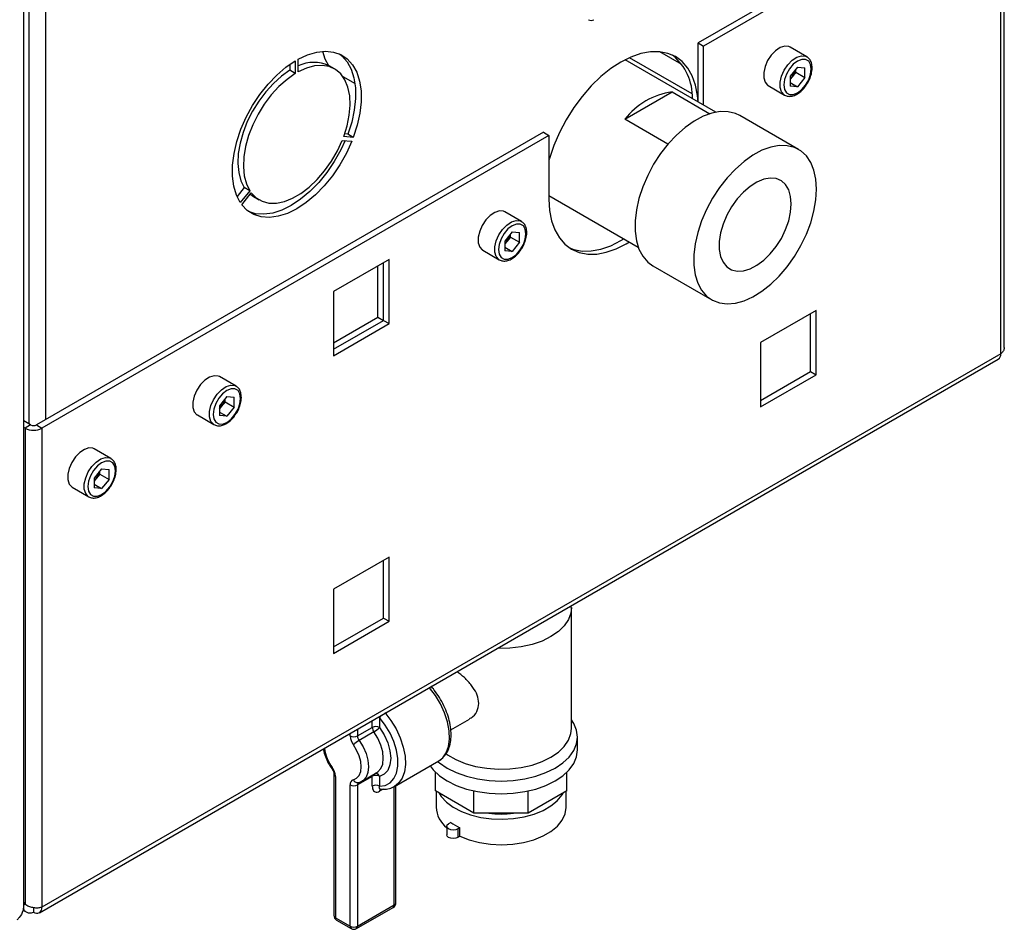
# Model space of a CAD drawing. Units: millimetres. Extents: x 0 to 420, y 0 to 297.
# Drawn here: x 367 to 386, y 63 to 81 of the extents above; entities that cross this region are included whole.
import ezdxf

# ---------------------------------------------------------------- set-up
doc = ezdxf.new("R2010")
doc.units = ezdxf.units.MM

msp = doc.modelspace()

# ---------------------------------------------------------------- linework, layer by layer
at = {"color": 7, "linetype": 'Continuous', "lineweight": 30}
for p, q in [((366.815, 63.639), (366.815, 128.316)), ((385.471, 83.49), (379.765, 80.196)), ((385.578, 83.429), (379.871, 80.135)), ((385.578, 74.227), (385.578, 83.429)), ((385.645, 74.349), (385.645, 83.523)), ((379.765, 80.196), (379.871, 80.135)), ((379.765, 79.065), (379.765, 80.196)), ((379.455, 79.782), (379.031, 80.027)), ((379.871, 79.004), (379.871, 80.135)), ((381.851, 79.931), (381.533, 80.115)), ((372.029, 79.854), (372.029, 79.608)), ((372.086, 79.641), (372.086, 79.886)), ((380.108, 78.867), (378.363, 79.874)), ((371.923, 79.784), (371.923, 79.67)), ((372.029, 79.608), (371.923, 79.67)), ((372.783, 79.697), (372.677, 79.758)), ((381.674, 79.732), (381.532, 79.556)), ((381.64, 79.632), (381.569, 79.544)), ((381.64, 79.632), (381.64, 79.689)), ((381.64, 79.632), (381.816, 79.53)), ((381.674, 79.732), (381.816, 79.72)), ((381.816, 79.53), (381.816, 79.72)), ((372.942, 79.551), (373.176, 79.416)), ((381.532, 79.556), (381.532, 79.366)), ((381.569, 79.544), (381.532, 79.498)), ((381.532, 79.435), (381.674, 79.353)), ((381.816, 79.53), (381.674, 79.353)), ((378.356, 78.73), (379.265, 79.254)), ((379.265, 79.254), (379.988, 78.837)), ((381.108, 79.379), (381.426, 79.195)), ((381.674, 79.353), (381.532, 79.366)), ((379.185, 78.252), (378.356, 78.73)), ((381.695, 78.15), (380.563, 78.803)), ((376.795, 78.482), (367.058, 72.861)), ((376.795, 78.482), (376.901, 78.42)), ((376.901, 78.42), (367.164, 72.799)), ((372.931, 78.325), (373.115, 78.309)), ((373.143, 78.382), (372.959, 78.398)), ((373.037, 78.443), (372.977, 78.449)), ((373.143, 78.382), (373.037, 78.443)), ((376.901, 78.42), (376.901, 77.196)), ((371.05, 77.418), (370.91, 77.244)), ((371.156, 77.357), (370.972, 77.129)), ((371.156, 77.357), (371.05, 77.418)), ((371, 77.088), (371.184, 77.317)), ((371.227, 77.247), (371.333, 77.186)), ((376.901, 77.266), (378.613, 76.277)), ((376.371, 76.768), (376.053, 76.951)), ((376.194, 76.569), (376.052, 76.392)), ((376.052, 76.392), (376.052, 76.202)), ((376.16, 76.469), (376.089, 76.38)), ((376.16, 76.469), (376.16, 76.526)), ((376.16, 76.469), (376.336, 76.367)), ((376.194, 76.569), (376.336, 76.556)), ((376.336, 76.367), (376.336, 76.556)), ((375.628, 76.215), (375.946, 76.032)), ((376.089, 76.38), (376.052, 76.335)), ((376.052, 76.272), (376.194, 76.19)), ((376.194, 76.19), (376.052, 76.202)), ((376.336, 76.367), (376.194, 76.19)), ((373.829, 76.038), (372.761, 75.422)), ((373.829, 74.805), (373.829, 76.038)), ((373.617, 74.928), (373.617, 75.916)), ((373.723, 74.867), (373.723, 75.977)), ((378.896, 75.915), (380.027, 75.262)), ((372.761, 75.422), (372.761, 74.189)), ((372.761, 74.434), (373.617, 74.928)), ((373.617, 74.928), (373.723, 74.867)), ((382.031, 75.058), (380.964, 74.441)), ((381.925, 73.886), (381.925, 74.997)), ((382.031, 73.825), (382.031, 75.058)), ((372.761, 74.312), (373.723, 74.867)), ((372.761, 74.189), (373.829, 74.805)), ((373.723, 74.867), (373.829, 74.805)), ((380.964, 74.441), (380.964, 73.208)), ((367.117, 63.492), (385.53, 74.121)), ((385.578, 74.227), (367.164, 63.597)), ((370.891, 73.604), (370.573, 73.788)), ((380.964, 73.331), (381.925, 73.886)), ((380.964, 73.208), (382.031, 73.825)), ((381.925, 73.886), (382.031, 73.825)), ((370.714, 73.405), (370.572, 73.228)), ((370.714, 73.405), (370.856, 73.392)), ((370.856, 73.203), (370.856, 73.392)), ((370.572, 73.228), (370.572, 73.039)), ((370.608, 73.217), (370.572, 73.171)), ((370.68, 73.305), (370.608, 73.217)), ((370.68, 73.305), (370.68, 73.362)), ((370.68, 73.305), (370.856, 73.203)), ((370.856, 73.203), (370.714, 73.026)), ((370.148, 73.052), (370.466, 72.868)), ((370.572, 73.108), (370.714, 73.026)), ((370.714, 73.026), (370.572, 73.039)), ((366.945, 72.861), (366.815, 72.936)), ((366.839, 72.799), (366.815, 72.813)), ((366.945, 72.861), (366.839, 72.799)), ((366.839, 72.799), (366.839, 63.655)), ((367.058, 72.861), (367.164, 72.799)), ((367.164, 72.799), (367.164, 63.597)), ((368.487, 72.216), (368.169, 72.4)), ((368.31, 72.017), (368.168, 71.84)), ((368.275, 71.917), (368.204, 71.829)), ((368.275, 71.917), (368.275, 71.974)), ((368.275, 71.917), (368.452, 71.815)), ((368.31, 72.017), (368.452, 72.005)), ((368.452, 71.815), (368.452, 72.005)), ((367.744, 71.664), (368.062, 71.48)), ((368.168, 71.84), (368.168, 71.651)), ((368.204, 71.829), (368.168, 71.783)), ((368.168, 71.72), (368.31, 71.638)), ((368.452, 71.815), (368.31, 71.638)), ((368.31, 71.638), (368.168, 71.651)), ((373.829, 70.323), (372.761, 69.706)), ((373.723, 69.151), (373.723, 70.261)), ((373.829, 69.09), (373.829, 70.323)), ((372.761, 69.706), (372.761, 68.473)), ((377.328, 69.353), (377.327, 69.386)), ((377.332, 67.029), (377.332, 69.345)), ((372.761, 68.596), (373.723, 69.151)), ((372.761, 68.473), (373.829, 69.09)), ((373.723, 69.151), (373.829, 69.09)), ((373.649, 67.239), (373.649, 67.05)), ((375.016, 67.003), (375.376, 67.211)), ((373.224, 66.886), (373.507, 67.05)), ((373.538, 66.965), (373.255, 66.802)), ((377.447, 66.621), (377.447, 66.866)), ((373.936, 65.919), (374.785, 66.408)), ((373.312, 66.02), (373.595, 66.183)), ((374.721, 65.83), (374.721, 66.191)), ((377.243, 65.83), (377.243, 66.191)), ((372.771, 66.152), (372.771, 63.437)), ((372.8, 66.111), (372.8, 63.396)), ((373.507, 66.111), (373.224, 65.948)), ((373.507, 65.922), (373.507, 66.111)), ((373.649, 66.111), (373.649, 65.922)), ((373.083, 63.233), (373.083, 65.948)), ((373.224, 65.948), (373.224, 63.233)), ((373.961, 63.682), (373.961, 65.933)), ((375.46, 65.403), (374.721, 65.83)), ((374.732, 65.823), (374.732, 65.519)), ((375.46, 65.403), (375.46, 65.831)), ((376.504, 65.403), (376.504, 65.831)), ((377.243, 65.83), (376.504, 65.403)), ((377.232, 65.519), (377.232, 65.823)), ((376.504, 65.403), (375.46, 65.403)), ((374.938, 65.151), (374.938, 64.988)), ((375.014, 65.225), (374.974, 65.202)), ((375.191, 65.123), (375.151, 65.1)), ((375.151, 65.1), (375.151, 64.937)), ((375.191, 64.96), (375.191, 65.123)), ((375.191, 64.96), (375.151, 64.937)), ((366.799, 63.543), (366.862, 63.506)), ((366.839, 63.655), (366.815, 63.696)), ((366.815, 63.641), (366.839, 63.655)), ((367.002, 63.589), (367.002, 63.503)), ((373.204, 63.187), (373.911, 63.595)), ((373.224, 63.233), (373.931, 63.641)), ((372.8, 63.396), (373.083, 63.233)), ((372.821, 63.35), (373.104, 63.187))]:
    msp.add_line(p, q, dxfattribs=at)
at = {"color": 1, "linetype": 'Continuous', "lineweight": 30}
for p, q in [((366.91, 109.516), (366.91, 72.881)), ((367.235, 109.585), (367.235, 72.963)), ((379.65, 79.216), (378.444, 79.913)), ((373.507, 67.05), (373.507, 67.181)), ((373.636, 67.255), (373.649, 67.239)), ((373.224, 67.018), (373.224, 66.886)), ((373.083, 66.886), (373.083, 66.936)), ((373.714, 65.863), (373.649, 65.825)), ((373.931, 63.641), (373.931, 65.918))]:
    msp.add_line(p, q, dxfattribs=at)
at = {"color": 7, "linetype": 'Continuous', "lineweight": 30, "flags": 128}
for points in [[(372.086, 79.886), (372.266, 79.97), (372.442, 80.021), (372.609, 80.039), (372.765, 80.022), (372.905, 79.972), (373.028, 79.889), (373.129, 79.774), (373.208, 79.632), (373.262, 79.464), (373.291, 79.274), (373.293, 79.066), (373.268, 78.845), (373.218, 78.615), (373.143, 78.382)], [(372.549, 80.036), (372.597, 79.888), (372.669, 79.763)], [(372.878, 79.985), (372.922, 79.95), (373.023, 79.836), (373.102, 79.693), (373.156, 79.525), (373.185, 79.335), (373.187, 79.127), (373.162, 78.906), (373.112, 78.677), (373.037, 78.443)], [(379.763, 79.066), (379.752, 79.188), (379.715, 79.386), (379.652, 79.562), (379.566, 79.714), (379.458, 79.838), (379.33, 79.933), (379.184, 79.996), (379.023, 80.028), (378.848, 80.026), (378.665, 79.992), (378.474, 79.926), (378.28, 79.829), (378.086, 79.702), (377.896, 79.549), (377.712, 79.37), (377.538, 79.17), (377.376, 78.953), (377.23, 78.72), (377.102, 78.478), (376.994, 78.229), (376.908, 77.978), (376.901, 77.955)], [(381.533, 80.115), (381.508, 80.126), (381.431, 80.133), (381.343, 80.106), (381.254, 80.047), (381.17, 79.961), (381.1, 79.856), (381.05, 79.741), (381.024, 79.627), (381.024, 79.524), (381.05, 79.44), (381.1, 79.384), (381.108, 79.379)], [(370.972, 77.129), (370.897, 77.275), (370.847, 77.447), (370.823, 77.64), (370.825, 77.85), (370.853, 78.073), (370.907, 78.304), (370.986, 78.537), (371.088, 78.769), (371.21, 78.993), (371.351, 79.206), (371.506, 79.402), (371.674, 79.578), (371.849, 79.73), (372.029, 79.854)], [(381.939, 79.696), (381.926, 79.783), (381.889, 79.847), (381.83, 79.881), (381.756, 79.881), (381.674, 79.849), (381.592, 79.787), (381.518, 79.701), (381.46, 79.599), (381.422, 79.492), (381.409, 79.39), (381.422, 79.303), (381.46, 79.239), (381.518, 79.205), (381.592, 79.204), (381.674, 79.237), (381.756, 79.299), (381.83, 79.385), (381.889, 79.487), (381.926, 79.594), (381.939, 79.696)], [(371.923, 79.67), (371.764, 79.558), (371.608, 79.42), (371.462, 79.26), (371.327, 79.081), (371.208, 78.888), (371.107, 78.685), (371.026, 78.478), (370.969, 78.272), (370.935, 78.071), (370.927, 77.881), (370.943, 77.706), (370.985, 77.55), (371.05, 77.418)], [(372.029, 79.608), (371.87, 79.497), (371.714, 79.359), (371.568, 79.199), (371.433, 79.02), (371.314, 78.827), (371.213, 78.624), (371.132, 78.417), (371.075, 78.21), (371.041, 78.01), (371.033, 77.819), (371.049, 77.645), (371.091, 77.489), (371.156, 77.357)], [(372.959, 78.398), (373.025, 78.606), (373.066, 78.809), (373.083, 79.003), (373.074, 79.183), (373.041, 79.345), (372.983, 79.485), (372.903, 79.6), (372.802, 79.685), (372.682, 79.741), (372.548, 79.764), (372.401, 79.755), (372.246, 79.714), (372.086, 79.641)], [(380.563, 78.803), (380.484, 78.841), (380.344, 78.876), (380.191, 78.878), (380.028, 78.848), (379.859, 78.787), (379.687, 78.695), (379.516, 78.574), (379.349, 78.428), (379.191, 78.259), (379.044, 78.07), (378.911, 77.867), (378.797, 77.652), (378.702, 77.432), (378.628, 77.21), (378.579, 76.991), (378.554, 76.779), (378.554, 76.581), (378.579, 76.398), (378.628, 76.237), (378.702, 76.099), (378.797, 75.988), (378.896, 75.915)], [(373.115, 78.309), (373.01, 78.078), (372.884, 77.855), (372.741, 77.645), (372.584, 77.451), (372.415, 77.279), (372.238, 77.132), (372.058, 77.012), (371.877, 76.923), (371.701, 76.867), (371.532, 76.844), (371.374, 76.856), (371.231, 76.901), (371.105, 76.979), (371, 77.088)], [(372.988, 78.32), (372.904, 78.14), (372.778, 77.917), (372.635, 77.706), (372.478, 77.513), (372.309, 77.34), (372.132, 77.193), (371.952, 77.074), (371.771, 76.985), (371.595, 76.928), (371.426, 76.905), (371.268, 76.917), (371.131, 76.959)], [(371.184, 77.317), (371.279, 77.222), (371.393, 77.156), (371.523, 77.122), (371.666, 77.121), (371.819, 77.152), (371.977, 77.215), (372.138, 77.307), (372.297, 77.428), (372.45, 77.573), (372.593, 77.74), (372.723, 77.924), (372.837, 78.121), (372.931, 78.325)], [(382.04, 77.386), (382.028, 77.577), (381.99, 77.75), (381.929, 77.9), (381.845, 78.025), (381.739, 78.121), (381.615, 78.188), (381.475, 78.223), (381.322, 78.225), (381.159, 78.195), (380.99, 78.134), (380.818, 78.042), (380.647, 77.921), (380.48, 77.775), (380.322, 77.605), (380.175, 77.417), (380.043, 77.214), (379.928, 76.999), (379.833, 76.779), (379.76, 76.556), (379.71, 76.337), (379.685, 76.126), (379.685, 75.928), (379.71, 75.745), (379.76, 75.584), (379.833, 75.446), (379.928, 75.335), (380.043, 75.253), (380.175, 75.202), (380.322, 75.184), (380.48, 75.197), (380.647, 75.243), (380.818, 75.32), (380.99, 75.427), (381.159, 75.561), (381.322, 75.719), (381.475, 75.898), (381.615, 76.095), (381.739, 76.304), (381.845, 76.522), (381.929, 76.744), (381.99, 76.965), (382.028, 77.181), (382.04, 77.386)], [(381.554, 77.106), (381.542, 77.25), (381.504, 77.375), (381.444, 77.475), (381.363, 77.548), (381.263, 77.59), (381.149, 77.6), (381.025, 77.578), (380.894, 77.524), (380.763, 77.441), (380.634, 77.331), (380.515, 77.199), (380.407, 77.049), (380.316, 76.886), (380.245, 76.717), (380.196, 76.547), (380.171, 76.384), (380.171, 76.232), (380.196, 76.097), (380.245, 75.984), (380.316, 75.897), (380.407, 75.839), (380.515, 75.813), (380.634, 75.819), (380.763, 75.857), (380.894, 75.926), (381.025, 76.022), (381.149, 76.144), (381.263, 76.286), (381.363, 76.443), (381.444, 76.61), (381.504, 76.78), (381.542, 76.947), (381.554, 77.106)], [(371.163, 77.291), (371.173, 77.283), (371.227, 77.247)], [(376.901, 77.196), (376.914, 76.979), (376.952, 76.781), (377.014, 76.605), (377.1, 76.453), (377.208, 76.329), (377.336, 76.234), (377.482, 76.171), (377.644, 76.139), (377.818, 76.141), (378.002, 76.175), (378.192, 76.241), (378.386, 76.338), (378.446, 76.374)], [(376.053, 76.951), (376.028, 76.963), (375.95, 76.97), (375.863, 76.942), (375.774, 76.883), (375.69, 76.797), (375.62, 76.692), (375.57, 76.578), (375.544, 76.464), (375.544, 76.36), (375.57, 76.276), (375.62, 76.22), (375.628, 76.215)], [(376.459, 76.532), (376.446, 76.619), (376.409, 76.683), (376.35, 76.717), (376.276, 76.718), (376.194, 76.685), (376.112, 76.623), (376.038, 76.537), (375.98, 76.435), (375.942, 76.328), (375.929, 76.226), (375.942, 76.139), (375.98, 76.075), (376.038, 76.042), (376.112, 76.041), (376.194, 76.073), (376.276, 76.135), (376.35, 76.221), (376.409, 76.323), (376.446, 76.43), (376.459, 76.532)], [(377.285, 76.267), (377.376, 76.232), (377.538, 76.2), (377.712, 76.202), (377.896, 76.236), (378.086, 76.302), (378.28, 76.399), (378.34, 76.435)], [(370.573, 73.788), (370.548, 73.799), (370.47, 73.806), (370.383, 73.779), (370.294, 73.719), (370.21, 73.634), (370.14, 73.529), (370.09, 73.414), (370.063, 73.3), (370.063, 73.196), (370.09, 73.113), (370.14, 73.057), (370.148, 73.052)], [(370.979, 73.369), (370.966, 73.456), (370.929, 73.519), (370.87, 73.553), (370.796, 73.554), (370.714, 73.522), (370.632, 73.46), (370.558, 73.373), (370.5, 73.272), (370.462, 73.165), (370.449, 73.063), (370.462, 72.975), (370.5, 72.912), (370.558, 72.878), (370.632, 72.877), (370.714, 72.909), (370.796, 72.972), (370.87, 73.058), (370.929, 73.16), (370.966, 73.267), (370.979, 73.369)], [(368.169, 72.4), (368.144, 72.411), (368.066, 72.418), (367.979, 72.391), (367.89, 72.332), (367.806, 72.246), (367.736, 72.141), (367.686, 72.026), (367.659, 71.912), (367.659, 71.809), (367.686, 71.725), (367.736, 71.669), (367.744, 71.664)], [(368.575, 71.981), (368.562, 72.068), (368.525, 72.132), (368.466, 72.165), (368.392, 72.166), (368.31, 72.134), (368.228, 72.072), (368.154, 71.985), (368.095, 71.884), (368.058, 71.777), (368.045, 71.675), (368.058, 71.588), (368.095, 71.524), (368.154, 71.49), (368.228, 71.489), (368.31, 71.522), (368.392, 71.584), (368.466, 71.67), (368.525, 71.772), (368.562, 71.879), (368.575, 71.981)], [(373.649, 65.922), (373.757, 65.938), (373.85, 65.987), (373.923, 66.067), (373.973, 66.174), (373.999, 66.304), (373.999, 66.452), (373.973, 66.612), (373.923, 66.778), (373.85, 66.941), (373.757, 67.097), (373.649, 67.239)], [(374.762, 66.398), (374.797, 66.369), (374.946, 66.268), (375.121, 66.182), (375.317, 66.112), (375.529, 66.062), (375.753, 66.031), (375.982, 66.02), (376.211, 66.031), (376.435, 66.062), (376.647, 66.112), (376.843, 66.182), (377.018, 66.268), (377.167, 66.369), (377.287, 66.482), (377.375, 66.605), (377.429, 66.734), (377.447, 66.866), (377.429, 66.998), (377.375, 67.127), (377.332, 67.194)], [(373.649, 67.05), (373.737, 66.907), (373.805, 66.755), (373.847, 66.603), (373.861, 66.458), (373.847, 66.33), (373.805, 66.226), (373.737, 66.152), (373.649, 66.111)], [(374.917, 66.55), (374.952, 66.525), (375.11, 66.434), (375.291, 66.359), (375.491, 66.303), (375.705, 66.266), (375.926, 66.25), (376.149, 66.255), (376.367, 66.282), (376.575, 66.329), (376.767, 66.394), (376.937, 66.478), (377.081, 66.576), (377.195, 66.686), (377.276, 66.806), (377.322, 66.932), (377.332, 67.029)], [(373.144, 66.047), (373.207, 66.076), (373.255, 66.129), (373.285, 66.203), (373.295, 66.295), (373.285, 66.398), (373.255, 66.507), (373.207, 66.615), (373.144, 66.717)], [(374.618, 66.312), (374.677, 66.237), (374.797, 66.124), (374.946, 66.023), (375.121, 65.937), (375.317, 65.868), (375.529, 65.817), (375.753, 65.786), (375.982, 65.775), (376.211, 65.786), (376.435, 65.817), (376.647, 65.868), (376.843, 65.937), (377.018, 66.023), (377.167, 66.124), (377.287, 66.237), (377.375, 66.36), (377.429, 66.489), (377.447, 66.621)], [(374.791, 65.789), (374.832, 65.725), (374.932, 65.617), (375.061, 65.521), (375.218, 65.438), (375.396, 65.371), (375.591, 65.323), (375.797, 65.295), (376.009, 65.287), (376.219, 65.3), (376.423, 65.334), (376.615, 65.386), (376.788, 65.457), (376.938, 65.544), (377.06, 65.643), (377.152, 65.754), (377.173, 65.789)], [(375.191, 64.96), (375.369, 64.89), (375.566, 64.838), (375.775, 64.807), (375.991, 64.797), (376.206, 64.809), (376.414, 64.842), (376.61, 64.895), (376.786, 64.966), (376.939, 65.054), (377.063, 65.157), (377.155, 65.269), (377.212, 65.39), (377.232, 65.514), (377.232, 65.519)], [(375.151, 65.1), (375.111, 65.085), (375.063, 65.079), (375.015, 65.085), (374.974, 65.1), (374.947, 65.124), (374.938, 65.151), (374.947, 65.179), (374.974, 65.202)], [(375.151, 64.937), (375.111, 64.921), (375.063, 64.916), (375.015, 64.921), (374.974, 64.937), (374.947, 64.96), (374.938, 64.988)]]:
    msp.add_lwpolyline(points, dxfattribs=at)
at = {"color": 1, "linetype": 'Continuous', "lineweight": 30, "flags": 128}
for points in [[(381.426, 79.196), (381.419, 79.2), (381.368, 79.256), (381.342, 79.34), (381.342, 79.443), (381.368, 79.557), (381.419, 79.672), (381.489, 79.777), (381.572, 79.863), (381.661, 79.922), (381.749, 79.95), (381.826, 79.943), (381.854, 79.93)], [(375.946, 76.032), (375.939, 76.036), (375.888, 76.093), (375.862, 76.176), (375.862, 76.28), (375.888, 76.394), (375.939, 76.509), (376.009, 76.613), (376.092, 76.699), (376.181, 76.759), (376.269, 76.786), (376.346, 76.779), (376.374, 76.766)], [(370.466, 72.868), (370.459, 72.873), (370.408, 72.929), (370.382, 73.013), (370.382, 73.116), (370.408, 73.23), (370.459, 73.345), (370.529, 73.45), (370.612, 73.536), (370.701, 73.595), (370.789, 73.622), (370.866, 73.616), (370.894, 73.602)], [(368.061, 71.481), (368.054, 71.485), (368.004, 71.541), (367.977, 71.625), (367.977, 71.728), (368.004, 71.842), (368.054, 71.957), (368.124, 72.062), (368.208, 72.148), (368.297, 72.207), (368.384, 72.235), (368.462, 72.228), (368.49, 72.215)], [(377.332, 69.351), (377.322, 69.248), (377.276, 69.122), (377.195, 69.002), (377.081, 68.892), (376.937, 68.794), (376.767, 68.71), (376.575, 68.644), (376.367, 68.598), (376.149, 68.571), (375.926, 68.566), (375.907, 68.566)], [(374.785, 66.408), (374.861, 66.468), (374.928, 66.564), (374.972, 66.685), (374.991, 66.828), (374.985, 66.987), (374.953, 67.156), (374.897, 67.329), (374.819, 67.501), (374.722, 67.664), (374.609, 67.813), (374.607, 67.816)], [(373.751, 67.335), (373.866, 67.185), (373.966, 67.021), (374.046, 66.848), (374.103, 66.673), (374.136, 66.501), (374.143, 66.341), (374.124, 66.196), (374.08, 66.074), (374.011, 65.977), (373.936, 65.919)], [(373.595, 66.183), (373.614, 66.195), (373.671, 66.259), (373.707, 66.348), (373.719, 66.458), (373.707, 66.582), (373.671, 66.713), (373.614, 66.843), (373.538, 66.965)], [(373.255, 66.802), (373.331, 66.68), (373.388, 66.549), (373.424, 66.419), (373.437, 66.295), (373.424, 66.185), (373.388, 66.096), (373.331, 66.032), (373.316, 66.022)], [(372.74, 66.28), (372.733, 66.273), (372.729, 66.267), (372.729, 66.263), (372.729, 66.263)]]:
    msp.add_lwpolyline(points, dxfattribs=at)
at = {"color": 7, "linetype": 'Continuous', "lineweight": 30}
for centre, radius, start, end in [((377.711, 80.729), 0.1, 240.0027, 299.9973), ((372.386, 79.142), 0.681, 64.7346, 116.1262), ((378.604, 79.15), 1.053, 358.7593, 50.356), ((381.316, 79.75), 0.326, 320.7779, 348.304), ((381.341, 79.725), 0.291, 311.068, 321.4603), ((379.447, 77.89), 1.376, 97.6022, 142.3925), ((375.836, 76.586), 0.326, 320.7779, 348.304), ((375.861, 76.561), 0.291, 311.068, 321.4603), ((385.465, 74.214), 0.113, 305.0133, 6.2988), ((370.381, 73.398), 0.291, 311.068, 321.4603), ((370.356, 73.423), 0.326, 320.7779, 348.304), ((367.002, 73.113), 0.354, 242.6097, 297.3903), ((367.002, 72.97), 0.123, 242.6097, 297.3903), ((367.952, 72.035), 0.326, 320.7779, 348.304), ((367.977, 72.01), 0.291, 311.068, 321.4603), ((373.578, 66.913), 0.154, 62.6097, 117.3903), ((373.658, 67.056), 0.151, 182.4503, 217.0071), ((373.26, 67.445), 0.554, 300.014, 314.4918), ((373.385, 66.899), 0.302, 182.4503, 217.0071), ((373.154, 67.023), 0.154, 242.6097, 297.3903), ((373.532, 66.322), 0.554, 120.014, 134.4918), ((373.375, 66.893), 0.151, 182.4503, 217.0071), ((372.498, 66.099), 0.302, 2.4503, 37.0071), ((373.173, 65.961), 0.091, 108.8992, 188.1653), ((373.578, 65.975), 0.154, 62.6097, 117.3903), ((373.154, 66.085), 0.154, 242.6097, 297.3903), ((373.578, 65.786), 0.154, 62.6097, 117.3903), ((375.28, 65.551), 0.549, 183.417, 231.4203), ((375.982, 67.232), 1.844, 262.6677, 277.3323), ((375.689, 66.19), 1.177, 235.0285, 244.9768), ((367.065, 63.581), 0.1, 230.7967, 9.214), ((373.861, 63.682), 0.1, 299.9973, 0), ((372.871, 63.437), 0.1, 180, 240.0027), ((373.154, 63.369), 0.154, 242.6097, 297.3903), ((373.154, 63.274), 0.1, 240.0027, 299.9973)]:
    msp.add_arc(centre, radius, start, end, dxfattribs=at)
at = {"color": 1, "linetype": 'Continuous', "lineweight": 30}
for centre, radius, start, end in [((373.844, 67.116), 0.231, 133.5028, 147.9357), ((373.365, 66.747), 0.78, 186.9958, 216.71), ((372.821, 66.157), 0.0505, 186.3718, 245.5661), ((373.226, 66.077), 0.0872, 199.9871, 277.1777), ((373.272, 65.954), 0.0484, 124.0611, 186.8716), ((373.58, 66.113), 0.0723, 162.2318, 180.8788), ((373.564, 66.079), 0.0906, 20.6888, 85.1507), ((373.706, 65.829), 0.0579, 142.2345, 183.1264), ((373.882, 63.636), 0.0493, 305.0133, 6.2988), ((373.911, 63.687), 0.0503, 294.3747, 354.3052), ((372.821, 63.442), 0.0503, 185.6948, 245.6253), ((372.849, 63.391), 0.0493, 173.7012, 234.9867), ((373.132, 63.227), 0.0493, 173.7012, 234.9867), ((373.175, 63.227), 0.0493, 305.0133, 6.2988)]:
    msp.add_arc(centre, radius, start, end, dxfattribs=at)
at = {"color": 7, "linetype": 'Continuous', "lineweight": 30}
for points, knots in [([(381.954, 79.716), (381.953, 79.734), (381.951, 79.784), (381.929, 79.852), (381.892, 79.907), (381.862, 79.922), (381.853, 79.926)], [0, 0, 0, 0, 0.1918124, 0.5572652, 0.8716702, 1, 1, 1, 1]), ([(381.849, 79.401), (381.859, 79.414), (381.89, 79.46), (381.926, 79.547), (381.951, 79.641), (381.953, 79.695), (381.954, 79.716)], [0, 0, 0, 0, 0.139479, 0.46681, 0.795777, 1, 1, 1, 1]), ([(381.426, 79.196), (381.448, 79.186), (381.493, 79.166), (381.573, 79.173), (381.655, 79.204), (381.737, 79.263), (381.805, 79.331), (381.837, 79.382), (381.849, 79.401)], [0, 0, 0, 0, 0.167873, 0.338433, 0.516376, 0.703005, 0.891893, 1, 1, 1, 1]), ([(376.474, 76.553), (376.473, 76.57), (376.471, 76.621), (376.449, 76.689), (376.412, 76.743), (376.382, 76.758), (376.373, 76.762)], [0, 0, 0, 0, 0.1918124, 0.5572652, 0.8716702, 1, 1, 1, 1]), ([(376.369, 76.237), (376.379, 76.251), (376.41, 76.296), (376.446, 76.383), (376.471, 76.477), (376.473, 76.532), (376.474, 76.553)], [0, 0, 0, 0, 0.1394787, 0.4668102, 0.7957769, 1, 1, 1, 1]), ([(375.946, 76.033), (375.968, 76.023), (376.013, 76.003), (376.093, 76.009), (376.175, 76.04), (376.257, 76.099), (376.325, 76.167), (376.357, 76.219), (376.369, 76.237)], [0, 0, 0, 0, 0.167873, 0.338433, 0.516376, 0.703005, 0.891893, 1, 1, 1, 1]), ([(385.642, 74.35), (385.642, 74.337), (385.642, 74.304), (385.616, 74.261), (385.588, 74.236), (385.578, 74.227)], [0, 0, 0, 0, 0.293635, 0.730899, 1, 1, 1, 1]), ([(370.994, 73.389), (370.993, 73.407), (370.991, 73.457), (370.969, 73.525), (370.932, 73.58), (370.902, 73.594), (370.893, 73.599)], [0, 0, 0, 0, 0.1918124, 0.5572652, 0.8716702, 1, 1, 1, 1]), ([(370.889, 73.074), (370.899, 73.087), (370.93, 73.132), (370.966, 73.22), (370.991, 73.314), (370.993, 73.368), (370.994, 73.389)], [0, 0, 0, 0, 0.139479, 0.46681, 0.795777, 1, 1, 1, 1]), ([(370.466, 72.869), (370.488, 72.859), (370.533, 72.839), (370.612, 72.846), (370.695, 72.877), (370.777, 72.935), (370.845, 73.003), (370.877, 73.055), (370.889, 73.074)], [0, 0, 0, 0, 0.167873, 0.338433, 0.516376, 0.703005, 0.891893, 1, 1, 1, 1]), ([(368.59, 72.001), (368.589, 72.019), (368.587, 72.069), (368.564, 72.137), (368.528, 72.192), (368.498, 72.207), (368.489, 72.211)], [0, 0, 0, 0, 0.1918124, 0.5572652, 0.8716702, 1, 1, 1, 1]), ([(368.485, 71.686), (368.494, 71.699), (368.526, 71.744), (368.562, 71.832), (368.587, 71.926), (368.589, 71.98), (368.59, 72.001)], [0, 0, 0, 0, 0.139479, 0.46681, 0.795777, 1, 1, 1, 1]), ([(368.061, 71.481), (368.084, 71.471), (368.129, 71.451), (368.208, 71.458), (368.291, 71.489), (368.373, 71.548), (368.441, 71.615), (368.473, 71.667), (368.485, 71.686)], [0, 0, 0, 0, 0.167873, 0.338433, 0.516376, 0.703005, 0.891893, 1, 1, 1, 1]), ([(375.372, 67.218), (375.396, 67.231), (375.467, 67.267), (375.539, 67.387), (375.561, 67.546), (375.515, 67.708), (375.417, 67.863), (375.283, 68.008), (375.183, 68.085), (375.135, 68.121)], [0, 0, 0, 0, 0.083765, 0.24925, 0.40588, 0.548592, 0.694621, 0.854865, 1, 1, 1, 1]), ([(374.776, 66.406), (374.783, 66.41), (374.826, 66.427), (374.887, 66.487), (374.955, 66.582), (374.999, 66.698), (375.023, 66.833), (375.022, 66.982), (374.999, 67.142), (374.953, 67.306), (374.886, 67.469), (374.8, 67.625), (374.715, 67.753), (374.654, 67.82), (374.632, 67.844)], [0, 0, 0, 0, 0.0194215, 0.1069611, 0.1941937, 0.2834634, 0.375771, 0.4702633, 0.5655365, 0.6606673, 0.7555545, 0.8503022, 0.945082, 1, 1, 1, 1]), ([(372.569, 66.639), (372.57, 66.632), (372.574, 66.585), (372.605, 66.491), (372.658, 66.369), (372.706, 66.297), (372.729, 66.263)], [0, 0, 0, 0, 0.054798, 0.381529, 0.707219, 1, 1, 1, 1]), ([(372.729, 66.263), (372.735, 66.255), (372.748, 66.235), (372.762, 66.203), (372.77, 66.172), (372.771, 66.158), (372.771, 66.152)], [0, 0, 0, 0, 0.214917, 0.518509, 0.788244, 1, 1, 1, 1]), ([(373.236, 65.99), (373.256, 65.995), (373.285, 66.002), (373.308, 66.02), (373.315, 66.026)], [0, 0, 0, 0, 0.691677, 1, 1, 1, 1]), ([(373.507, 65.922), (373.508, 65.905), (373.511, 65.869), (373.531, 65.83), (373.563, 65.808), (373.603, 65.805), (373.634, 65.818), (373.649, 65.825)], [0, 0, 0, 0, 0.202286, 0.413795, 0.61238, 0.806103, 1, 1, 1, 1]), ([(373.645, 65.869), (373.669, 65.866), (373.735, 65.859), (373.838, 65.871), (373.907, 65.905), (373.941, 65.922)], [0, 0, 0, 0, 0.223711, 0.624255, 1, 1, 1, 1]), ([(373.66, 65.867), (373.659, 65.867), (373.659, 65.867), (373.662, 65.866), (373.663, 65.866)], [0, 0, 0, 0, 0.780002, 1, 1, 1, 1]), ([(366.811, 63.639), (366.809, 63.601), (366.805, 63.517), (366.748, 63.421), (366.698, 63.368), (366.684, 63.353)], [0, 0, 0, 0, 0.367334, 0.822604, 1, 1, 1, 1]), ([(366.804, 63.58), (366.805, 63.575), (366.813, 63.547), (366.844, 63.514), (366.897, 63.488), (366.952, 63.487), (366.988, 63.499), (367.002, 63.503)], [0, 0, 0, 0, 0.062487, 0.3217945, 0.5811048, 0.840415, 1, 1, 1, 1]), ([(367.164, 63.597), (367.145, 63.592), (367.105, 63.581), (367.028, 63.581), (366.948, 63.597), (366.883, 63.623), (366.851, 63.646), (366.839, 63.655)], [0, 0, 0, 0, 0.209052, 0.427821, 0.646592, 0.865364, 1, 1, 1, 1])]:
    msp.add_open_spline(points, degree=3, knots=knots, dxfattribs=at)
at = {"color": 1, "linetype": 'Continuous', "lineweight": 30}
msp.add_open_spline([(373.663, 65.868), (373.66, 65.868), (373.652, 65.867), (373.644, 65.878), (373.641, 65.896), (373.646, 65.914), (373.649, 65.922)], degree=3, knots=[0, 0, 0, 0, 0.0995166, 0.3739315, 0.6850775, 1, 1, 1, 1], dxfattribs=at)

doc.saveas('drawing.dxf')
